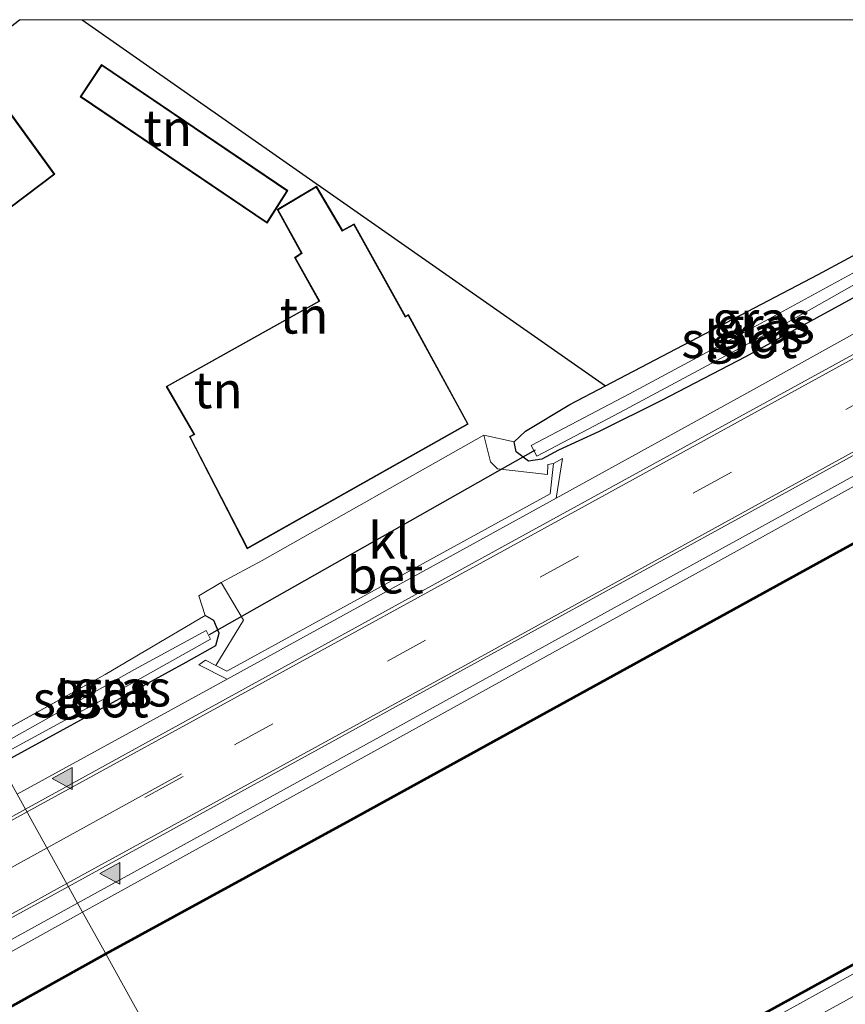
# Model space of a CAD drawing. Units: metres. Extents: x 169997 to 176088, y 359220 to 362501.
# Drawn here: x 175648 to 175705, y 362432 to 362500 of the extents above; entities that cross this region are included whole.
import ezdxf
from ezdxf.enums import TextEntityAlignment as Align

# ---------------------------------------------------------------- set-up
doc = ezdxf.new("R2010")
doc.units = ezdxf.units.M
doc.linetypes.add('IE-TERREINAFSCHEIDING', pattern=[10, 8, -2])
doc.linetypes.add('VW-3-9_STREEP', pattern=[12, 3, -9])
doc.layers.get('0').update_dxf_attribs({"lineweight": 25})
for name, color, linetype, lineweight in [('B-ME-BV-GELEIDECONSTRUCTIE-GELEIDERAIL-L-B1', 213, 'BV-GELEIDERAIL', 18), ('B-ME-GW-KRUINLIJN-L-B1', 93, 'Continuous', 18), ('B-ME-GW-TEENLIJN-L-B1', 93, 'Continuous', 18), ('B-ME-IE-GRASLAND-GV-B6', 93, 'Continuous', 18), ('B-ME-IE-GRONDWERKLIJN-GROND_INGERICHT-GV-B6', 253, 'Continuous', 18), ('B-ME-IE-HULPGEOMETRIE-L-B1', 53, 'Continuous', 18), ('B-ME-IE-TERREINAFSCHEIDING-DOORGANG-L-B1', 8, 'IE-TERREINAFSCHEIDING-KUNSTMATIG-OPEN', 18), ('B-ME-IE-TERREINAFSCHEIDING-RASTERHEKWERK-L-B1', 8, 'IE-TERREINAFSCHEIDING', 18), ('B-ME-KG-KADASTRAAL-DAKRAND-L-B1', 13, 'Continuous', 18), ('B-ME-OB-WATERLIJN-L-B1', 133, 'OB-WATERLIJN', 18), ('B-ME-OG-BEBOUWING-GV-B6', 173, 'Continuous', 18), ('B-ME-OG-WATER-GV-B6', 153, 'Continuous', 18), ('B-ME-VH-VERH_SOORT-BETON-OVERIG-GV-B6', 8, 'IE-TERREINAFSCHEIDING-NATUURLIJK-HOUTWAL', 18), ('B-ME-VH-VERH_SOORT-BITUMEN-GV-B6', 8, 'IE-TERREINAFSCHEIDING-NATUURLIJK-HOUTWAL', 18), ('B-ME-VH-VERH_SOORT-KLINKERS-GV-B6', 8, 'IE-TERREINAFSCHEIDING-NATUURLIJK-HOUTWAL', 18), ('B-ME-VW-MARKERING-39STREEP-015-L-B1', 255, 'VW-3-9_STREEP', 18), ('B-ME-VW-MARKERING-STREEP-015-L-B1', 7, 'Continuous', 18), ('B-ME-VW-MARKERING-VLAKMARK-S-B1', 7, 'Continuous', 18)]:
    doc.layers.add(name, color=color, linetype=linetype, lineweight=lineweight)
for name, color, linetype in [('B-ME-GC-DAMWAND-GV-B6', 10, 'Continuous'), ('B-ME-GC-DAMWAND-L-B1', 10, 'Continuous'), ('B-ME-GW-INSTEEKWATERGANG-L-B1', 10, 'Continuous'), ('B-ME-IE-TERREINAFSCHEIDING-HAAGRASTER-L-B1', 10, 'Continuous'), ('B-ME-KW-DUIKER-L-B1', 10, 'Continuous')]:
    doc.layers.add(name, color=color, linetype=linetype)
doc.styles.add('NLCS-ISO', font='NLCS-ISO.TTF')
doc.linetypes.add('BV-GELEIDERAIL', pattern='A,10,-3,[108,NLCS.SHX,S=1,R=0,X=0,Y=0],-3', length=16)
doc.linetypes.add('IE-TERREINAFSCHEIDING-KUNSTMATIG-OPEN', pattern='A,7,-1.5,[67,NLCS.SHX,S=0.75,R=0,X=0,Y=0],-1.5', length=10)
doc.linetypes.add('IE-TERREINAFSCHEIDING-NATUURLIJK-HOUTWAL', pattern='A,7,-1.5,[67,NLCS.SHX,S=0.75,R=45,X=0,Y=0],-1.5,7,-1.5,[70,NLCS.SHX,S=0.75,R=0,X=0,Y=0],-1.5', length=20)
doc.linetypes.add('OB-WATERLIJN', pattern='A,10,[32,NLCS.SHX,S=2,R=0,X=0,Y=0],-12', length=22)

# ---------------------------------------------------------------- blocks, each defined once
blk = doc.blocks.new('d57hn_FeatureWriter_4_49_FMEBLOCK3')
at = {"layer": 'B-ME-IE-TERREINAFSCHEIDING-HAAGRASTER-L-B1'}
blk.add_line((-5.571, 12.599, 33.055), (30.455, -12.599, 33.984), dxfattribs=at)
blk.add_polyline3d([(-30.455, -3.797, 32.924), (-13.205, 9.989, 33.08), (-9.887, 12.599, 33.028)], dxfattribs=at)
blk = doc.blocks.new('verfsymbol')
for color in [252, 253]:
    blk.add_hatch(color=color).paths.add_polyline_path([(0.75, -0.625), (0, 0.75), (-0.75, -0.625)])
blk.add_lwpolyline([(0.75, -0.625), (0, 0.75), (-0.75, -0.625)], close=True)
blk = doc.blocks.new('d57hn_FeatureWriter_4_49_FMEBLOCK6')
at = {"layer": 'B-ME-IE-TERREINAFSCHEIDING-HAAGRASTER-L-B1'}
blk.add_line((-5.571, 12.599, 33.055), (30.455, -12.599, 33.984), dxfattribs=at)
blk.add_polyline3d([(-30.455, -3.797, 32.924), (-13.205, 9.989, 33.08), (-9.887, 12.599, 33.028)], dxfattribs=at)

msp = doc.modelspace()

# ---------------------------------------------------------------- linework, layer by layer
at = {"layer": 'B-ME-BV-GELEIDECONSTRUCTIE-GELEIDERAIL-L-B1'}
for points in [[(175763.9289, 362500, 35.1398), (175747.63, 362491.035, 35.161), (175706.707, 362468.616, 35.217), (175675.241, 362451.241, 35.233), (175652.28, 362438.563, 35.189)], [(175763.9289, 362500, 35.1398), (175747.63, 362491.035, 35.161), (175706.707, 362468.616, 35.217), (175675.241, 362451.241, 35.233), (175652.28, 362438.563, 35.189)], [(175641.364, 362432.527, 35.043), (175652.28, 362438.563, 35.189)]]:
    msp.add_polyline3d(points, dxfattribs=at)
at = {"layer": 'B-ME-GC-DAMWAND-GV-B6'}
for points in [[(175770.5841, 362500, 33.7), (175766.992, 362498.039, 33.7), (175737.634, 362481.716, 33.7), (175706.933, 362464.769, 33.7), (175670.731, 362444.862, 33.7), (175653.889, 362435.653, 33.7), (175653.841, 362435.741, 34.228), (175670.683, 362444.95, 34.192), (175706.885, 362464.857, 34.184), (175737.586, 362481.804, 34.232), (175766.944, 362498.127, 34.18), (175770.3749, 362500, 34.18), (175770.5841, 362500, 33.7)], [(175770.5841, 362500, 33.7), (175766.992, 362498.039, 33.7), (175737.634, 362481.716, 33.7), (175706.933, 362464.769, 33.7), (175670.731, 362444.862, 33.7), (175653.889, 362435.653, 33.7), (175653.841, 362435.741, 34.228), (175670.683, 362444.95, 34.192), (175706.885, 362464.857, 34.184), (175737.586, 362481.804, 34.232), (175766.944, 362498.127, 34.18), (175770.3749, 362500, 34.18), (175770.5841, 362500, 33.7)], [(175823.7527, 362500, 34.4386), (175812.546, 362493.857, 34.447), (175779.313, 362475.503, 34.463), (175749.946, 362459.349, 34.503), (175719.814, 362442.87, 34.455), (175691.017, 362427.046, 34.399), (175666.216, 362413.372, 34.547), (175666.168, 362413.46, 33.7), (175690.969, 362427.134, 33.7), (175719.766, 362442.958, 33.7), (175749.898, 362459.437, 33.7), (175779.265, 362475.591, 33.7), (175812.498, 362493.945, 33.7), (175823.5442, 362500, 33.7), (175823.7527, 362500, 34.4386)], [(175823.7527, 362500, 34.4386), (175812.546, 362493.857, 34.447), (175779.313, 362475.503, 34.463), (175749.946, 362459.349, 34.503), (175719.814, 362442.87, 34.455), (175691.017, 362427.046, 34.399), (175666.216, 362413.372, 34.547), (175666.168, 362413.46, 33.7), (175690.969, 362427.134, 33.7), (175719.766, 362442.958, 33.7), (175749.898, 362459.437, 33.7), (175779.265, 362475.591, 33.7), (175812.498, 362493.945, 33.7), (175823.5442, 362500, 33.7), (175823.7527, 362500, 34.4386)], [(175653.841, 362435.741, 34.228), (175653.889, 362435.653, 33.7), (175633.616, 362424.366, 33.5), (175608.05, 362410.35, 33.5), (175585.395, 362397.818, 33.5), (175572.417, 362390.764, 33.5), (175560.989, 362384.086, 33.5), (175546.987, 362375.783, 33.5), (175537.285, 362370.075, 33.5), (175534.026, 362368.062, 33.5), (175532.884, 362367.399, 33.5), (175532.836, 362367.487, 34.595), (175533.974, 362368.148, 34.12), (175537.233, 362370.161, 34.143), (175546.937, 362375.869, 34.143), (175560.939, 362384.172, 34.143), (175572.367, 362390.852, 34.088), (175585.347, 362397.906, 34.088), (175608.002, 362410.438, 34.084), (175633.568, 362424.454, 34.084), (175653.841, 362435.741, 34.228)]]:
    msp.add_polyline3d(points, dxfattribs=at)
at = {"layer": 'B-ME-GC-DAMWAND-L-B1'}
for points in [[(175770.4795, 362500, 34.18), (175766.968, 362498.083, 34.18), (175737.61, 362481.76, 34.232), (175706.909, 362464.813, 34.184), (175670.707, 362444.906, 34.192), (175653.865, 362435.697, 34.228)], [(175770.4795, 362500, 34.18), (175766.968, 362498.083, 34.18), (175737.61, 362481.76, 34.232), (175706.909, 362464.813, 34.184), (175670.707, 362444.906, 34.192), (175653.865, 362435.697, 34.228)], [(175666.192, 362413.416, 34.547), (175690.993, 362427.09, 34.399), (175719.79, 362442.914, 34.455), (175749.922, 362459.393, 34.503), (175779.289, 362475.547, 34.463), (175812.522, 362493.901, 34.447), (175823.6485, 362500, 34.4387)], [(175666.192, 362413.416, 34.547), (175690.993, 362427.09, 34.399), (175719.79, 362442.914, 34.455), (175749.922, 362459.393, 34.503), (175779.289, 362475.547, 34.463), (175812.522, 362493.901, 34.447), (175823.6485, 362500, 34.4387)], [(175653.865, 362435.697, 34.228), (175633.592, 362424.41, 34.084), (175608.026, 362410.394, 34.084), (175585.371, 362397.862, 34.088), (175572.392, 362390.808, 34.088), (175560.964, 362384.129, 34.143), (175546.962, 362375.826, 34.143), (175537.259, 362370.118, 34.143), (175534, 362368.105, 34.12), (175532.915, 362367.475, 34.595)]]:
    msp.add_polyline3d(points, dxfattribs=at)
at = {"layer": 'B-ME-GW-INSTEEKWATERGANG-L-B1'}
for points in [[(175715.312, 362489.152, 33.993), (175715.912, 362488.754, 34.116), (175715.972, 362487.521, 34.184), (175715.462, 362486.648, 34.184), (175709.427, 362483.104, 34.196), (175697.908, 362476.786, 34.192), (175692.121, 362473.778, 34.136), (175687.837, 362471.644, 34.108), (175685.024, 362470.369, 34.176), (175683.881, 362469.758, 34.12), (175682.959, 362469.605, 34.12), (175682.125, 362470.249, 34.041), (175681.98, 362470.945, 34.029), (175682.759, 362471.688, 34.029), (175685.815, 362473.515, 34.037), (175688.271, 362474.802, 33.984), (175702.89, 362482.461, 33.666), (175712.788, 362487.793, 33.929), (175715.312, 362489.152, 33.993)], [(175646.622, 362448.788, 34.196), (175655.801, 362453.803, 34.196), (175659.398, 362455.768, 34.025), (175661.441, 362456.928, 34.033), (175661.668, 362457.779, 34.089), (175661.304, 362458.647, 34.077), (175660.702, 362459, 33.949)]]:
    msp.add_polyline3d(points, dxfattribs=at)
at = {"layer": 'B-ME-GW-KRUINLIJN-L-B1'}
msp.add_polyline3d([(175667.114, 362411.751, 35.141), (175692.05, 362425.463, 35.105), (175720.868, 362441.324, 35.297), (175751.624, 362458.2, 35.217), (175778.463, 362472.883, 35.245), (175809.594, 362490.117, 35.153), (175827.3125, 362500, 35.153)], dxfattribs=at)
msp.add_polyline3d([(175667.114, 362411.751, 35.141), (175692.05, 362425.463, 35.105), (175720.868, 362441.324, 35.297), (175751.624, 362458.2, 35.217), (175778.463, 362472.883, 35.245), (175809.594, 362490.117, 35.153), (175827.3125, 362500, 35.153)], dxfattribs=at)
at = {"layer": 'B-ME-GW-TEENLIJN-L-B1'}
msp.add_polyline3d([(175825.0428, 362500, 34.671), (175805.174, 362489.016, 34.671), (175784.055, 362477.409, 34.595), (175757.017, 362462.54, 34.655), (175735.106, 362450.547, 34.607), (175708.066, 362435.843, 34.695), (175685.356, 362423.264, 34.671), (175666.501, 362412.858, 34.607)], dxfattribs=at)
msp.add_polyline3d([(175825.0428, 362500, 34.671), (175805.174, 362489.016, 34.671), (175784.055, 362477.409, 34.595), (175757.017, 362462.54, 34.655), (175735.106, 362450.547, 34.607), (175708.066, 362435.843, 34.695), (175685.356, 362423.264, 34.671), (175666.501, 362412.858, 34.607)], dxfattribs=at)
at = {"layer": 'B-ME-IE-GRASLAND-GV-B6'}
for points in [[(175762.4006, 362500, 34.4061), (175770.3749, 362500, 34.18), (175766.944, 362498.127, 34.18), (175737.586, 362481.804, 34.232), (175706.885, 362464.857, 34.184), (175670.683, 362444.95, 34.192), (175653.841, 362435.741, 34.228), (175651.932, 362439.191, 34.495), (175680.746, 362455.042, 34.419), (175710.105, 362471.208, 34.487), (175738.982, 362487.058, 34.483), (175762.4006, 362500, 34.4061)], [(175762.4006, 362500, 34.4061), (175770.3749, 362500, 34.18), (175766.944, 362498.127, 34.18), (175737.586, 362481.804, 34.232), (175706.885, 362464.857, 34.184), (175670.683, 362444.95, 34.192), (175653.841, 362435.741, 34.228), (175651.932, 362439.191, 34.495), (175680.746, 362455.042, 34.419), (175710.105, 362471.208, 34.487), (175738.982, 362487.058, 34.483), (175762.4006, 362500, 34.4061)], [(175825.0428, 362500, 34.671), (175805.174, 362489.016, 34.671), (175784.055, 362477.409, 34.595), (175757.017, 362462.54, 34.655), (175735.106, 362450.547, 34.607), (175708.066, 362435.843, 34.695), (175685.356, 362423.264, 34.671), (175666.501, 362412.858, 34.607), (175666.216, 362413.372, 34.547), (175691.017, 362427.046, 34.399), (175719.814, 362442.87, 34.455), (175749.946, 362459.349, 34.503), (175779.313, 362475.503, 34.463), (175812.546, 362493.857, 34.447), (175823.7527, 362500, 34.4386), (175825.0428, 362500, 34.671)], [(175825.0428, 362500, 34.671), (175805.174, 362489.016, 34.671), (175784.055, 362477.409, 34.595), (175757.017, 362462.54, 34.655), (175735.106, 362450.547, 34.607), (175708.066, 362435.843, 34.695), (175685.356, 362423.264, 34.671), (175666.501, 362412.858, 34.607), (175666.216, 362413.372, 34.547), (175691.017, 362427.046, 34.399), (175719.814, 362442.87, 34.455), (175749.946, 362459.349, 34.503), (175779.313, 362475.503, 34.463), (175812.546, 362493.857, 34.447), (175823.7527, 362500, 34.4386), (175825.0428, 362500, 34.671)], [(175827.3125, 362500, 35.153), (175809.594, 362490.117, 35.153), (175778.463, 362472.883, 35.245), (175751.624, 362458.2, 35.217), (175720.868, 362441.324, 35.297), (175692.05, 362425.463, 35.105), (175667.114, 362411.751, 35.141), (175666.501, 362412.858, 34.607), (175685.356, 362423.264, 34.671), (175708.066, 362435.843, 34.695), (175735.106, 362450.547, 34.607), (175757.017, 362462.54, 34.655), (175784.055, 362477.409, 34.595), (175805.174, 362489.016, 34.671), (175825.0428, 362500, 34.671), (175827.3125, 362500, 35.153)], [(175827.3125, 362500, 35.153), (175809.594, 362490.117, 35.153), (175778.463, 362472.883, 35.245), (175751.624, 362458.2, 35.217), (175720.868, 362441.324, 35.297), (175692.05, 362425.463, 35.105), (175667.114, 362411.751, 35.141), (175666.501, 362412.858, 34.607), (175685.356, 362423.264, 34.671), (175708.066, 362435.843, 34.695), (175735.106, 362450.547, 34.607), (175757.017, 362462.54, 34.655), (175784.055, 362477.409, 34.595), (175805.174, 362489.016, 34.671), (175825.0428, 362500, 34.671), (175827.3125, 362500, 35.153)], [(175827.3125, 362500, 35.153), (175831.3646, 362500, 35.3014), (175830.35, 362499.442, 35.301), (175795.974, 362480.574, 35.352), (175755.888, 362458.482, 35.448), (175722.401, 362440.066, 35.36), (175697.123, 362426.185, 35.336), (175668.032, 362410.091, 35.392), (175667.114, 362411.751, 35.141), (175692.05, 362425.463, 35.105), (175720.868, 362441.324, 35.297), (175751.624, 362458.2, 35.217), (175778.463, 362472.883, 35.245), (175809.594, 362490.117, 35.153), (175827.3125, 362500, 35.153)], [(175827.3125, 362500, 35.153), (175831.3646, 362500, 35.3014), (175830.35, 362499.442, 35.301), (175795.974, 362480.574, 35.352), (175755.888, 362458.482, 35.448), (175722.401, 362440.066, 35.36), (175697.123, 362426.185, 35.336), (175668.032, 362410.091, 35.392), (175667.114, 362411.751, 35.141), (175692.05, 362425.463, 35.105), (175720.868, 362441.324, 35.297), (175751.624, 362458.2, 35.217), (175778.463, 362472.883, 35.245), (175809.594, 362490.117, 35.153), (175827.3125, 362500, 35.153)], [(175715.312, 362489.152, 33.993), (175715.912, 362488.754, 34.116), (175715.972, 362487.521, 34.184), (175715.462, 362486.648, 34.184), (175709.427, 362483.104, 34.196), (175697.908, 362476.786, 34.192), (175692.121, 362473.778, 34.136), (175687.837, 362471.644, 34.108), (175685.024, 362470.369, 34.176), (175683.881, 362469.758, 34.12), (175682.959, 362469.605, 34.12), (175682.125, 362470.249, 34.041), (175681.98, 362470.945, 34.029), (175682.759, 362471.688, 34.029), (175685.815, 362473.515, 34.037), (175688.271, 362474.802, 33.984), (175702.89, 362482.461, 33.666), (175712.788, 362487.793, 33.929), (175715.312, 362489.152, 33.993)], [(175698.718, 362478.976, 33.343), (175698.63, 362478.929, 33.343), (175689.906, 362474.251, 33.387), (175683.151, 362470.702, 33.387), (175683.547, 362469.959, 33.387), (175689.256, 362472.971, 33.387), (175700.327, 362478.909, 33.419), (175715.417, 362487.433, 33.411), (175715.145, 362487.952, 33.411), (175708.805, 362484.479, 33.343), (175698.718, 362478.976, 33.343)], [(175715.54, 362484.048, 34.499), (175698.452, 362474.541, 34.439), (175684.859, 362467.072, 34.475), (175685.303, 362469.785, 34.376), (175684.673, 362469.458, 34.376), (175684.299, 362469.386, 34.364), (175684.267, 362468.691, 34.368), (175680.832, 362469.077, 34.232), (175680.35, 362469.556, 34.232), (175679.899, 362471.403, 34.232), (175681.98, 362470.945, 34.029), (175682.125, 362470.249, 34.041), (175682.959, 362469.605, 34.12), (175683.881, 362469.758, 34.12), (175685.024, 362470.369, 34.176), (175687.837, 362471.644, 34.108), (175692.121, 362473.778, 34.136), (175697.908, 362476.786, 34.192), (175709.427, 362483.104, 34.196)], [(175647.781, 362446.695, 34.499), (175646.622, 362448.788, 34.196), (175655.801, 362453.803, 34.196), (175659.398, 362455.768, 34.025), (175661.441, 362456.928, 34.033), (175661.668, 362457.779, 34.089), (175661.304, 362458.647, 34.077), (175660.702, 362459, 33.949), (175660.271, 362460.346, 33.949), (175661.802, 362461.254, 33.993), (175663.346, 362458.671, 34.2), (175661.445, 362455.553, 34.443), (175660.739, 362455.912, 34.372), (175660.272, 362455.594, 34.407), (175662.224, 362454.614, 34.483), (175647.781, 362446.695, 34.499)], [(175646.622, 362448.788, 34.196), (175646.379, 362449.229, 33.311), (175653.602, 362453.172, 33.311), (175661.085, 362457.364, 33.263), (175660.78, 362457.969, 33.263), (175655.855, 362455.267, 33.211), (175646.067, 362449.793, 33.335), (175645.708, 362450.441, 33.606), (175653.831, 362454.94, 33.734), (175660.702, 362459, 33.949), (175661.304, 362458.647, 34.077), (175661.668, 362457.779, 34.089), (175661.441, 362456.928, 34.033), (175659.398, 362455.768, 34.025), (175655.801, 362453.803, 34.196), (175646.622, 362448.788, 34.196)], [(175629.197, 362426.69, 34.427), (175651.932, 362439.191, 34.495)], [(175651.932, 362439.191, 34.495), (175653.841, 362435.741, 34.228), (175633.568, 362424.454, 34.084)]]:
    msp.add_polyline3d(points, dxfattribs=at)
at = {"layer": 'B-ME-IE-GRONDWERKLIJN-GROND_INGERICHT-GV-B6'}
for points in [[(175647.9283, 362500, 33.0279), (175652.2447, 362500, 33.0549), (175688.271, 362474.802, 33.984), (175685.815, 362473.515, 34.037), (175682.759, 362471.688, 34.029), (175681.98, 362470.945, 34.029), (175679.899, 362471.403, 34.232), (175664.629, 362462.781, 33.993), (175661.802, 362461.254, 33.993), (175660.271, 362460.346, 33.949), (175660.702, 362459, 33.949), (175653.831, 362454.94, 33.734), (175645.708, 362450.441, 33.606), (175627.36, 362483.604, 32.924), (175644.61, 362497.39, 33.08), (175647.9283, 362500, 33.0279)], [(175647.9283, 362500, 33.0279), (175652.2447, 362500, 33.0549), (175688.271, 362474.802, 33.984), (175685.815, 362473.515, 34.037), (175682.759, 362471.688, 34.029), (175681.98, 362470.945, 34.029), (175679.899, 362471.403, 34.232), (175664.629, 362462.781, 33.993), (175661.802, 362461.254, 33.993), (175660.271, 362460.346, 33.949), (175660.702, 362459, 33.949), (175653.831, 362454.94, 33.734), (175645.708, 362450.441, 33.606), (175627.36, 362483.604, 32.924), (175644.61, 362497.39, 33.08), (175647.9283, 362500, 33.0279)], [(175733.5135, 362500, 34.0368), (175733.539, 362499.953, 34.037), (175733.963, 362499.292, 33.893), (175729.405, 362497.086, 33.893), (175723.736, 362493.922, 34.061), (175722.479, 362493.247, 34.061), (175721.307, 362492.541, 34.152), (175720.808, 362492.24, 34.158), (175716.586, 362489.698, 34.205), (175716.28, 362489.514, 34.208), (175715.312, 362489.152, 33.993), (175712.788, 362487.793, 33.929), (175702.89, 362482.461, 33.666), (175688.271, 362474.802, 33.984), (175652.2447, 362500, 33.0549), (175733.5135, 362500, 34.0368)], [(175733.5135, 362500, 34.0368), (175733.539, 362499.953, 34.037), (175733.963, 362499.292, 33.893), (175729.405, 362497.086, 33.893), (175723.736, 362493.922, 34.061), (175722.479, 362493.247, 34.061), (175721.307, 362492.541, 34.152), (175720.808, 362492.24, 34.158), (175716.586, 362489.698, 34.205), (175716.28, 362489.514, 34.208), (175715.312, 362489.152, 33.993), (175712.788, 362487.793, 33.929), (175702.89, 362482.461, 33.666), (175688.271, 362474.802, 33.984), (175652.2447, 362500, 33.0549), (175733.5135, 362500, 34.0368)], [(175639.625, 362493.083, 33), (175645.279, 362485.526, 33), (175650.361, 362489.357, 33), (175644.896, 362496.866, 33), (175639.625, 362493.083, 33)], [(175639.625, 362493.083, 33), (175645.279, 362485.526, 33), (175650.361, 362489.357, 33), (175644.896, 362496.866, 33), (175639.625, 362493.083, 33)], [(175653.588, 362496.909, 33.1), (175652.11, 362494.692, 33.1), (175664.967, 362485.991, 33.5), (175666.398, 362488.232, 33.5), (175653.588, 362496.909, 33.1)], [(175653.588, 362496.909, 33.1), (175652.11, 362494.692, 33.1), (175664.967, 362485.991, 33.5), (175666.398, 362488.232, 33.5), (175653.588, 362496.909, 33.1)], [(175665.661, 362486.941, 33.5), (175667.323, 362483.937, 33.7), (175666.856, 362483.634, 33.7), (175668.536, 362480.635, 34), (175658.019, 362474.762, 34), (175659.928, 362471.465, 34), (175659.622, 362471.302, 34), (175663.594, 362463.584, 34), (175678.821, 362472.167, 34), (175674.711, 362479.715, 34), (175674.488, 362479.6, 34), (175670.96, 362485.956, 33.7), (175670.164, 362485.508, 33.7), (175668.375, 362488.542, 33.5), (175665.661, 362486.941, 33.5)], [(175665.661, 362486.941, 33.5), (175667.323, 362483.937, 33.7), (175666.856, 362483.634, 33.7), (175668.536, 362480.635, 34), (175658.019, 362474.762, 34), (175659.928, 362471.465, 34), (175659.622, 362471.302, 34), (175663.594, 362463.584, 34), (175678.821, 362472.167, 34), (175674.711, 362479.715, 34), (175674.488, 362479.6, 34), (175670.96, 362485.956, 33.7), (175670.164, 362485.508, 33.7), (175668.375, 362488.542, 33.5), (175665.661, 362486.941, 33.5)]]:
    msp.add_polyline3d(points, dxfattribs=at)
at = {"layer": 'B-ME-IE-HULPGEOMETRIE-L-B1'}
msp.add_polyline3d([(175697.624, 362356.605, 34.659), (175675.528, 362396.542, 34.643), (175673.758, 362399.743, 34.687), (175673.13, 362400.876, 34.714), (175672.559, 362401.908, 35.261), (175671.591, 362403.659, 35.301), (175668.032, 362410.091, 35.392), (175667.114, 362411.751, 35.141), (175666.501, 362412.858, 34.607), (175666.216, 362413.372, 34.547), (175666.168, 362413.46, 33.7), (175653.889, 362435.653, 33.7), (175653.841, 362435.741, 34.228), (175651.932, 362439.191, 34.495), (175647.781, 362446.695, 34.499)], dxfattribs=at)
at = {"layer": 'B-ME-IE-TERREINAFSCHEIDING-DOORGANG-L-B1'}
msp.add_line((175661.802, 362461.254, 33.993), (175664.629, 362462.781, 33.993), dxfattribs=at)
at = {"layer": 'B-ME-IE-TERREINAFSCHEIDING-RASTERHEKWERK-L-B1'}
for points in [[(175660.702, 362459, 33.949), (175660.271, 362460.346, 33.949), (175661.802, 362461.254, 33.993)], [(175645.708, 362450.441, 33.606), (175653.831, 362454.94, 33.734), (175660.702, 362459, 33.949)]]:
    msp.add_polyline3d(points, dxfattribs=at)
at = {"layer": 'B-ME-KG-KADASTRAAL-DAKRAND-L-B1'}
for points in [[(175650.292, 362489.367, 35.305), (175645.289, 362485.596, 35.305), (175639.696, 362493.072, 35.117), (175644.885, 362496.796, 35.121), (175650.292, 362489.367, 35.305)], [(175664.952, 362486.061, 35.524), (175652.179, 362494.706, 35.273), (175653.602, 362496.839, 35.273), (175666.33, 362488.218, 35.308), (175664.952, 362486.061, 35.524)], [(175659.689, 362471.281, 37.585), (175659.997, 362471.445, 37.489), (175658.088, 362474.743, 36.804), (175668.604, 362480.616, 36.967), (175666.923, 362483.618, 36.967), (175667.389, 362483.92, 36.764), (175665.728, 362486.923, 35.863), (175668.357, 362488.474, 35.863), (175670.146, 362485.44, 36.903), (175670.941, 362485.888, 36.903), (175674.468, 362479.533, 37.645), (175674.69, 362479.648, 37.645), (175678.754, 362472.186, 37.677), (175663.615, 362463.653, 37.677), (175659.689, 362471.281, 37.585)]]:
    msp.add_polyline3d(points, dxfattribs=at)
at = {"layer": 'B-ME-KW-DUIKER-L-B1'}
msp.add_line((175683.428, 362470.372, 33.467), (175660.995, 362457.662, 33.467), dxfattribs=at)
at = {"layer": 'B-ME-OB-WATERLIJN-L-B1'}
for points in [[(175770.5841, 362500, 33.7), (175766.992, 362498.039, 33.7), (175737.634, 362481.716, 33.7), (175706.933, 362464.769, 33.7), (175670.731, 362444.862, 33.7), (175653.889, 362435.653, 33.7)], [(175770.5841, 362500, 33.7), (175766.992, 362498.039, 33.7), (175737.634, 362481.716, 33.7), (175706.933, 362464.769, 33.7), (175670.731, 362444.862, 33.7), (175653.889, 362435.653, 33.7)], [(175823.5442, 362500, 33.7), (175812.498, 362493.945, 33.7), (175779.265, 362475.591, 33.7), (175749.898, 362459.437, 33.7), (175719.766, 362442.958, 33.7), (175690.969, 362427.134, 33.7), (175666.168, 362413.46, 33.7)], [(175823.5442, 362500, 33.7), (175812.498, 362493.945, 33.7), (175779.265, 362475.591, 33.7), (175749.898, 362459.437, 33.7), (175719.766, 362442.958, 33.7), (175690.969, 362427.134, 33.7), (175666.168, 362413.46, 33.7)], [(175653.889, 362435.653, 33.7), (175633.616, 362424.366, 33.5), (175608.05, 362410.35, 33.5), (175585.395, 362397.818, 33.5), (175572.417, 362390.764, 33.5), (175560.989, 362384.086, 33.5), (175546.987, 362375.783, 33.5), (175537.285, 362370.075, 33.5), (175534.026, 362368.062, 33.5), (175532.884, 362367.399, 33.5), (175522.957, 362362.084, 33.5), (175510.741, 362355.504, 33.5)]]:
    msp.add_polyline3d(points, dxfattribs=at)
at = {"layer": 'B-ME-OG-BEBOUWING-GV-B6'}
for points in [[(175650.361, 362489.357, 33), (175645.279, 362485.526, 33), (175639.625, 362493.083, 33), (175644.896, 362496.866, 33), (175650.361, 362489.357, 33)], [(175664.967, 362485.991, 33.5), (175652.11, 362494.692, 33.1), (175653.588, 362496.909, 33.1), (175666.398, 362488.232, 33.5), (175664.967, 362485.991, 33.5)], [(175678.821, 362472.167, 34), (175663.594, 362463.584, 34), (175659.622, 362471.302, 34), (175659.928, 362471.465, 34), (175658.019, 362474.762, 34), (175668.536, 362480.635, 34), (175666.856, 362483.634, 33.7), (175667.323, 362483.937, 33.7), (175665.661, 362486.941, 33.5), (175668.375, 362488.542, 33.5), (175670.164, 362485.508, 33.7), (175670.96, 362485.956, 33.7), (175674.488, 362479.6, 34), (175674.711, 362479.715, 34), (175678.821, 362472.167, 34)]]:
    msp.add_polyline3d(points, dxfattribs=at)
at = {"layer": 'B-ME-OG-WATER-GV-B6'}
for points in [[(175770.5841, 362500, 33.7), (175823.5442, 362500, 33.7), (175812.498, 362493.945, 33.7), (175779.265, 362475.591, 33.7), (175749.898, 362459.437, 33.7), (175719.766, 362442.958, 33.7), (175690.969, 362427.134, 33.7), (175666.168, 362413.46, 33.7), (175653.889, 362435.653, 33.7), (175670.731, 362444.862, 33.7), (175706.933, 362464.769, 33.7), (175737.634, 362481.716, 33.7), (175766.992, 362498.039, 33.7), (175770.5841, 362500, 33.7)], [(175770.5841, 362500, 33.7), (175823.5442, 362500, 33.7), (175812.498, 362493.945, 33.7), (175779.265, 362475.591, 33.7), (175749.898, 362459.437, 33.7), (175719.766, 362442.958, 33.7), (175690.969, 362427.134, 33.7), (175666.168, 362413.46, 33.7), (175653.889, 362435.653, 33.7), (175670.731, 362444.862, 33.7), (175706.933, 362464.769, 33.7), (175737.634, 362481.716, 33.7), (175766.992, 362498.039, 33.7), (175770.5841, 362500, 33.7)], [(175689.256, 362472.971, 33.387), (175683.547, 362469.959, 33.387), (175683.151, 362470.702, 33.387), (175689.906, 362474.251, 33.387), (175698.63, 362478.929, 33.343), (175698.718, 362478.976, 33.343), (175708.805, 362484.479, 33.343), (175715.145, 362487.952, 33.411), (175715.417, 362487.433, 33.411), (175700.327, 362478.909, 33.419), (175689.256, 362472.971, 33.387)], [(175646.067, 362449.793, 33.335), (175655.855, 362455.267, 33.211), (175660.78, 362457.969, 33.263), (175661.085, 362457.364, 33.263), (175653.602, 362453.172, 33.311), (175646.379, 362449.229, 33.311), (175646.067, 362449.793, 33.335)], [(175653.889, 362435.653, 33.7), (175666.168, 362413.46, 33.7), (175649.705, 362404.287, 33.5), (175631.583, 362394.3, 33.5)], [(175633.616, 362424.366, 33.5), (175653.889, 362435.653, 33.7)]]:
    msp.add_polyline3d(points, dxfattribs=at)
at = {"layer": 'B-ME-VH-VERH_SOORT-BETON-OVERIG-GV-B6'}
msp.add_polyline3d([(175684.859, 362467.072, 34.475), (175662.224, 362454.614, 34.483), (175660.272, 362455.594, 34.407), (175660.739, 362455.912, 34.372), (175661.445, 362455.553, 34.443), (175662.205, 362455.167, 34.519), (175684.463, 362467.374, 34.495), (175684.673, 362469.458, 34.376), (175685.303, 362469.785, 34.376), (175684.859, 362467.072, 34.475)], dxfattribs=at)
at = {"layer": 'B-ME-VH-VERH_SOORT-BITUMEN-GV-B6'}
for points in [[(175744.8331, 362500, 34.4), (175762.4006, 362500, 34.4061), (175738.982, 362487.058, 34.483), (175710.105, 362471.208, 34.487), (175680.746, 362455.042, 34.419), (175651.932, 362439.191, 34.495), (175647.781, 362446.695, 34.499), (175662.224, 362454.614, 34.483), (175684.859, 362467.072, 34.475), (175698.452, 362474.541, 34.439), (175715.54, 362484.048, 34.499), (175725.849, 362489.583, 34.467), (175740.455, 362497.601, 34.392), (175744.8331, 362500, 34.4)], [(175744.8331, 362500, 34.4), (175762.4006, 362500, 34.4061), (175738.982, 362487.058, 34.483), (175710.105, 362471.208, 34.487), (175680.746, 362455.042, 34.419), (175651.932, 362439.191, 34.495), (175647.781, 362446.695, 34.499), (175662.224, 362454.614, 34.483), (175684.859, 362467.072, 34.475), (175698.452, 362474.541, 34.439), (175715.54, 362484.048, 34.499), (175725.849, 362489.583, 34.467), (175740.455, 362497.601, 34.392), (175744.8331, 362500, 34.4)], [(175647.781, 362446.695, 34.499), (175651.932, 362439.191, 34.495)], [(175651.932, 362439.191, 34.495), (175629.197, 362426.69, 34.427)]]:
    msp.add_polyline3d(points, dxfattribs=at)
at = {"layer": 'B-ME-VH-VERH_SOORT-KLINKERS-GV-B6'}
msp.add_polyline3d([(175661.445, 362455.553, 34.443), (175663.346, 362458.671, 34.2), (175661.802, 362461.254, 33.993), (175664.629, 362462.781, 33.993), (175679.899, 362471.403, 34.232), (175680.35, 362469.556, 34.232), (175680.832, 362469.077, 34.232), (175684.267, 362468.691, 34.368), (175684.299, 362469.386, 34.364), (175684.673, 362469.458, 34.376), (175684.463, 362467.374, 34.495), (175662.205, 362455.167, 34.519), (175661.445, 362455.553, 34.443)], dxfattribs=at)
at = {"layer": 'B-ME-VW-MARKERING-39STREEP-015-L-B1'}
msp.add_line((175659.2, 362447.906, 34.627), (175649.922, 362442.824, 34.623), dxfattribs=at)
for points in [[(175753.6583, 362500, 34.6652), (175750.861, 362498.465, 34.671), (175707.441, 362474.621, 34.575), (175661.757, 362449.542, 34.627)], [(175753.6583, 362500, 34.6652), (175750.861, 362498.465, 34.671), (175707.441, 362474.621, 34.575), (175661.757, 362449.542, 34.627)], [(175527.982, 362373.844, 34.479), (175534.693, 362378.272, 34.511), (175542.839, 362383.484, 34.451), (175550.585, 362388.006, 34.459), (175560.916, 362393.85, 34.459), (175572.655, 362400.346, 34.459), (175586.156, 362407.77, 34.463), (175601.594, 362416.26, 34.467), (175622.358, 362427.634, 34.483), (175642.309, 362438.561, 34.487), (175649.922, 362442.824, 34.623)]]:
    msp.add_polyline3d(points, dxfattribs=at)
at = {"layer": 'B-ME-VW-MARKERING-STREEP-015-L-B1'}
msp.add_line((175649.831, 362442.989, 34.647), (175659.093, 362448.089, 34.591), dxfattribs=at)
for points in [[(175648.35, 362445.666, 34.539), (175681.579, 362463.936, 34.507), (175718.556, 362484.22, 34.527), (175747.2813, 362500, 34.4564)], [(175648.35, 362445.666, 34.539), (175681.579, 362463.936, 34.507), (175718.556, 362484.22, 34.527), (175747.2813, 362500, 34.4564)], [(175747.756, 362500, 34.5397), (175726.96, 362488.564, 34.563), (175681.266, 362463.469, 34.615), (175648.457, 362445.472, 34.559)], [(175747.756, 362500, 34.5397), (175726.96, 362488.564, 34.563), (175681.266, 362463.469, 34.615), (175648.457, 362445.472, 34.559)], [(175651.186, 362440.539, 34.591), (175678.587, 362455.558, 34.663), (175721.086, 362478.925, 34.567), (175759.4381, 362500, 34.5314)], [(175651.186, 362440.539, 34.591), (175678.587, 362455.558, 34.663), (175721.086, 362478.925, 34.567), (175759.4381, 362500, 34.5314)], [(175759.89, 362500, 34.5234), (175745.838, 362492.281, 34.555), (175706.011, 362470.393, 34.623), (175670.608, 362450.934, 34.623), (175651.304, 362440.326, 34.567)], [(175759.89, 362500, 34.5234), (175745.838, 362492.281, 34.555), (175706.011, 362470.393, 34.623), (175670.608, 362450.934, 34.623), (175651.304, 362440.326, 34.567)], [(175510.335, 362365.717, 34.487), (175517.123, 362370.518, 34.487), (175524.147, 362375.289, 34.487), (175529.727, 362378.963, 34.471), (175535.926, 362382.996, 34.467), (175543.412, 362387.633, 34.399), (175550.885, 362392.053, 34.427), (175559.103, 362396.68, 34.395), (175568.023, 362401.517, 34.399), (175578.13, 362407.064, 34.399), (175590.734, 362414.004, 34.403), (175603.485, 362421, 34.391), (175620.102, 362430.107, 34.395), (175637.242, 362439.543, 34.395), (175648.35, 362445.666, 34.539)], [(175648.457, 362445.472, 34.559), (175633.544, 362437.281, 34.335), (175614.935, 362427.066, 34.339), (175598.395, 362417.967, 34.391), (175576.473, 362405.895, 34.467), (175559.819, 362396.737, 34.467), (175551.281, 362391.997, 34.467), (175543.347, 362387.31, 34.467), (175536.275, 362382.906, 34.467), (175529.785, 362378.715, 34.487)], [(175649.831, 362442.989, 34.647), (175629.617, 362431.873, 34.515), (175597.859, 362414.448, 34.459), (175579.436, 362404.351, 34.459)], [(175651.186, 362440.539, 34.591), (175630.546, 362429.141, 34.479), (175605.575, 362415.438, 34.423), (175582.432, 362402.681, 34.419), (175566.577, 362393.988, 34.379), (175556.421, 362388.38, 34.407), (175548.331, 362383.752, 34.439), (175540.31, 362378.76, 34.447), (175532.505, 362373.667, 34.463)], [(175532.688, 362373.535, 34.467), (175538.868, 362377.602, 34.463), (175545.017, 362381.493, 34.423), (175548.869, 362383.779, 34.407), (175554.108, 362386.83, 34.459), (175559.324, 362389.738, 34.439), (175564.628, 362392.679, 34.439), (175570.967, 362396.218, 34.439), (175577.992, 362400.046, 34.439), (175583.616, 362403.143, 34.439), (175595.902, 362409.922, 34.451), (175607.822, 362416.446, 34.455), (175622.825, 362424.713, 34.487), (175637.01, 362432.504, 34.491), (175651.304, 362440.326, 34.567)]]:
    msp.add_polyline3d(points, dxfattribs=at)

# ---------------------------------------------------------------- block references
at = {"layer": 'B-ME-IE-TERREINAFSCHEIDING-HAAGRASTER-L-B1'}
for name in ['d57hn_FeatureWriter_4_49_FMEBLOCK3', 'd57hn_FeatureWriter_4_49_FMEBLOCK6']:
    msp.add_blockref(name, (175657.8155, 362487.401), dxfattribs=at)
at = {"layer": 'B-ME-VW-MARKERING-VLAKMARK-S-B1', "rotation": 90}
for p in [(175650.94, 362447.768, 34.535), (175654.216, 362441.242, 34.551)]:
    msp.add_blockref('verfsymbol', p, dxfattribs=at)

# ---------------------------------------------------------------- texts
at = {"layer": 'B-ME-IE-GRASLAND-GV-B6', "ltscale": 0.2, "style": 'NLCS-ISO'}
for p in [(175698.976, 362479.3785), (175699.284, 362478.9555), (175698.5065, 362478.385), (175653.688, 362453.894), (175654.984, 362453.9745)]:
    msp.add_text('gras', height=2.5, dxfattribs=at).set_placement(p, align=Align.MIDDLE_CENTER)
at = {"layer": 'B-ME-IE-GRONDWERKLIJN-GROND_INGERICHT-GV-B6', "ltscale": 0.2, "style": 'NLCS-ISO'}
for p in [(175658.1302, 362492.5466), (175658.1302, 362492.5466), (175667.5146, 362479.6459), (175667.5146, 362479.6459), (175661.6086, 362474.5068), (175661.6086, 362474.5068)]:
    msp.add_text('tn', height=2.5, dxfattribs=at).set_placement(p, align=Align.MIDDLE_CENTER)
at = {"layer": 'B-ME-OG-WATER-GV-B6', "ltscale": 0.2, "style": 'NLCS-ISO'}
for p in [(175697.4689, 362477.9575), (175652.8336, 362453.2267)]:
    msp.add_text('sloot', height=2.5, dxfattribs=at).set_placement(p, align=Align.MIDDLE_CENTER)
at = {"layer": 'B-ME-VH-VERH_SOORT-BETON-OVERIG-GV-B6', "ltscale": 0.2, "style": 'NLCS-ISO'}
msp.add_text('bet', height=2.5, dxfattribs=at).set_placement((175673.1042, 362461.7601), align=Align.MIDDLE_CENTER)
at = {"layer": 'B-ME-VH-VERH_SOORT-KLINKERS-GV-B6', "ltscale": 0.2, "style": 'NLCS-ISO'}
msp.add_text('kl', height=2.5, dxfattribs=at).set_placement((175673.3581, 362464.148), align=Align.MIDDLE_CENTER)

doc.saveas('drawing.dxf')
